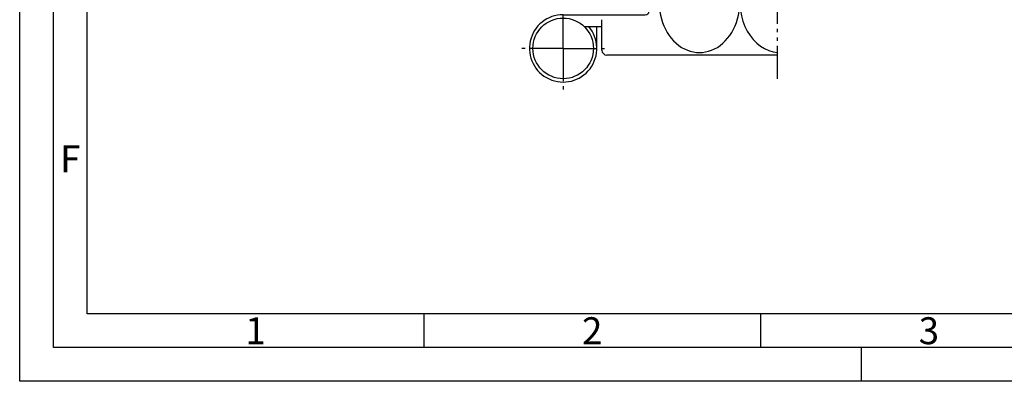
# Model space of a CAD drawing. Units: millimetres. Extents: x 4075 to 4915, y 1363 to 1957.
# Drawn here: x 4075 to 4367, y 1363 to 1470 of the extents above; entities that cross this region are included whole.
import ezdxf

# ---------------------------------------------------------------- set-up
doc = ezdxf.new("R2010")
doc.units = ezdxf.units.MM
doc.linetypes.add('gen4a', pattern=[16.25, 9.75, -1.5, 1, -1.5, 1, -1.5])
doc.linetypes.add('gen7', pattern=[13.75, 9.75, -1.5, 1, -1.5])
doc.layers.get('0').update_dxf_attribs({"lineweight": 50})
for name, color, linetype, lineweight in [('0AL Kontur', 30, 'Continuous', 30), ('7', 4, 'gen7', 25), ('8', 1, 'Continuous', 25), ('BOR', 7, 'Continuous', 50)]:
    doc.layers.add(name, color=color, linetype=linetype, lineweight=lineweight)
doc.layers.add('BRUCH', color=9, linetype='gen4a')
doc.layers.add('PEN_Blattrahmen', color=7, linetype='Continuous')
doc.styles.get("Standard").update_dxf_attribs({"font": 'ISOCP.SHX'})

# ---------------------------------------------------------------- blocks, each defined once
blk = doc.blocks.new('GEN_A3')
for p, q in [((5, 5), (5, 292)), ((415, 5), (5, 5))]:
    blk.add_line(p, q)
at = {"layer": 'BOR', "color": 1, "lineweight": 25}
for p, q in [((0, 0), (0, 297)), ((10, 10), (10, 287)), ((227.12, 10), (10, 10)), ((60, 10), (60, 5)), ((110, 10), (110, 5)), ((125, 0), (125, 5)), ((420, 0), (0, 0))]:
    blk.add_line(p, q, dxfattribs=at)
for s, p in [('F', (6, 31)), ('1', (33.5, 5.5)), ('2', (83.5, 5.5)), ('3', (133.5, 5.5))]:
    blk.add_text(s, height=4, dxfattribs=at).set_placement(p)
blk = doc.blocks.new('VN 7939 Draufsicht')
at = {"layer": '0AL Kontur'}
for p, q in [((486.09, 378.7), (486.09, 375.7)), ((505.29, 375.7), (486.09, 375.7)), ((506.29, 350.2), (506.29, 374.6)), ((509.79, 356.43), (509.79, 361.7)), ((516.29, 360.2), (509.79, 360.2))]:
    blk.add_line(p, q, dxfattribs=at)
blk.add_circle((516.29, 350.2), 9, dxfattribs=at)
for centre, radius, start, end in [((505.29, 374.7), 1, 82.1695, 90), ((505.29, 374.69), 1.01, 354.8978, 89.872), ((516.29, 350.2), 10, 180, 130.5416)]:
    blk.add_arc(centre, radius, start, end, dxfattribs=at)
at = {"layer": '7'}
for q in [(516.29, 363.2), (503.29, 350.2), (529.29, 350.2), (516.29, 337.2)]:
    blk.add_line((516.29, 350.2), q, dxfattribs=at)

msp = doc.modelspace()

# ---------------------------------------------------------------- linework, layer by layer
at = {"layer": '0AL Kontur'}
for p, q in [((4247.5614108, 1461.3949333, -8.8044222), (4247.5614108, 1470.3983097, -8.8044222)), ((4299.761968, 1459.8966215, -8.8044222), (4249.0597226, 1459.8966215, -8.8044222))]:
    msp.add_line(p, q, dxfattribs=at)
msp.add_arc((4249.0597226, 1461.3949333, -8.8044222), 1.4983118, 180, 270, dxfattribs=at)
at = {"layer": '8'}
for centre, end_param in [((4276.5419576, 1475.6466215, -8.8044222), 4.9884479991), ((4300.5419576, 1475.6466215, -8.8044222), 3.0765476598)]:
    msp.add_ellipse(centre, major_axis=(0, 15), ratio=0.8, start_param=1.294737308, end_param=end_param, dxfattribs=at)
at = {"layer": 'BRUCH'}
msp.add_line((4299.761968, 1452.9044998, -13.7987949), (4299.761968, 1529.3184017, -13.7987949), dxfattribs=at)

# ---------------------------------------------------------------- block references
at = {"layer": '0AL Kontur', "rotation": 270}
msp.add_blockref('VN 7939 Draufsicht', (3885.8598995, 1978.1840785, -8.8044222), dxfattribs=at)
at = {"layer": 'PEN_Blattrahmen', "lineweight": 0, "xscale": 2, "yscale": 2, "zscale": 2}
msp.add_blockref('GEN_A3', (4074.653549, 1363.1134817), dxfattribs=at)

doc.saveas('drawing.dxf')
